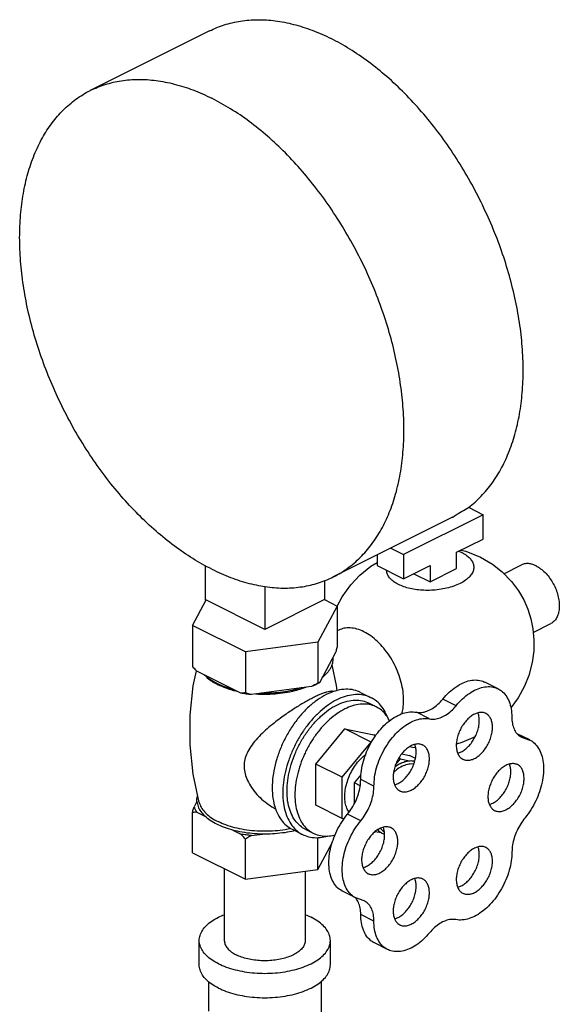
# Model space of a CAD drawing. Units: inches. Extents: x 0 to 34, y 0 to 25.
# Drawn here: x 15.7 to 16.6, y 23.3 to 24.9 of the extents above; entities that cross this region are included whole.
import ezdxf

# ---------------------------------------------------------------- set-up
doc = ezdxf.new("R2010")
doc.units = ezdxf.units.IN
doc.header["$LTSCALE"] = 1.87
doc.header["$MEASUREMENT"] = 0
doc.layers.get('0').update_dxf_attribs({"linetype": 'CONTINUOUS'})
doc.layers.add('02___PRT_ALL_AXES', color=7, linetype='CONTINUOUS')

msp = doc.modelspace()

# ---------------------------------------------------------------- linework, layer by layer
at = {"color": 7, "linetype": 'Continuous'}
for p, q in [((16.0441, 24.8869), (15.8452, 24.7875)), ((16.4757, 24.093), (16.5004, 24.0806)), ((16.4494, 24.0763), (16.2505, 23.9769)), ((16.5004, 24.0806), (16.3678, 24.0143)), ((16.5004, 24.04), (16.5004, 24.0806)), ((16.3466, 24.0249), (16.3678, 24.0143)), ((16.4562, 24.0179), (16.5004, 24.04)), ((16.3236, 24.0135), (16.3236, 23.9958)), ((16.3678, 24.0143), (16.3678, 23.9737)), ((16.4562, 23.9909), (16.4562, 24.0179)), ((16.0368, 23.996), (16.0368, 23.9393)), ((16.3236, 23.9958), (16.3678, 23.9737)), ((16.3678, 23.9737), (16.412, 23.9958)), ((16.412, 23.9958), (16.412, 23.9688)), ((16.3849, 23.9823), (16.412, 23.9688)), ((16.412, 23.9688), (16.4562, 23.9909)), ((16.1362, 23.9611), (16.1362, 23.8895)), ((16.2357, 23.9709), (16.2357, 23.9393)), ((16.0155, 23.896), (16.0382, 23.9385)), ((16.1362, 23.8895), (16.0368, 23.9393)), ((16.2357, 23.9393), (16.1362, 23.8895)), ((16.257, 23.9284), (16.2246, 23.868)), ((16.2356, 23.9391), (16.257, 23.9284)), ((16.257, 23.9284), (16.257, 23.8602)), ((16.0155, 23.896), (16.0155, 23.8278)), ((16.1039, 23.8518), (16.0155, 23.896)), ((16.2246, 23.868), (16.1039, 23.8518)), ((16.2246, 23.868), (16.2246, 23.7998)), ((16.1039, 23.8518), (16.1039, 23.7836)), ((16.2542, 23.8507), (16.2274, 23.8006)), ((16.0963, 23.7831), (16.0231, 23.8197)), ((16.5254, 23.7904), (16.5033, 23.8015)), ((16.2143, 23.7941), (16.1142, 23.7807)), ((16.4553, 23.7623), (16.4332, 23.7734)), ((16.4111, 23.7402), (16.389, 23.7513)), ((16.5781, 23.7051), (16.5572, 23.7155)), ((16.5701, 23.7079), (16.5606, 23.7126)), ((16.5644, 23.7099), (16.5781, 23.705)), ((16.3649, 23.682), (16.3775, 23.6794)), ((16.3875, 23.6744), (16.3775, 23.6794)), ((16.3543, 23.6636), (16.3625, 23.6735)), ((16.3625, 23.6735), (16.3598, 23.6748)), ((16.3625, 23.6735), (16.377, 23.6705)), ((16.2856, 23.6335), (16.2968, 23.647)), ((16.2856, 23.5993), (16.2856, 23.6335)), ((16.2953, 23.6287), (16.2856, 23.6335)), ((16.3183, 23.6282), (16.2962, 23.6393)), ((16.2962, 23.5703), (16.2741, 23.5813)), ((16.3311, 23.5501), (16.3203, 23.5523)), ((16.0687, 23.4905), (16.0687, 23.3709)), ((16.2037, 23.4863), (16.2037, 23.3709)), ((16.288, 23.4419), (16.2659, 23.4529)), ((16.3021, 23.437), (16.288, 23.4419)), ((16.3183, 23.4032), (16.2962, 23.4143)), ((16.0269, 23.3303), (16.0269, 23.3709)), ((16.2456, 23.3303), (16.2456, 23.3709)), ((16.3411, 23.3559), (16.319, 23.3669)), ((16.0425, 23.3025), (16.0425, 23.253)), ((16.23, 23.3025), (16.23, 23.0597))]:
    msp.add_line(p, q, dxfattribs=at)
for points, start_tangent, end_tangent in [([(16.0441, 24.8869), (16.0687, 24.8969), (16.0957, 24.9032), (16.1241, 24.9055), (16.1537, 24.9037), (16.1842, 24.8978), (16.2153, 24.8879), (16.2467, 24.8741)], (0.894435, 0.447197), (0.894427, -0.447214)), ([(16.4494, 24.0763), (16.45, 24.0767), (16.4733, 24.0909), (16.4944, 24.1088), (16.5131, 24.1304), (16.5293, 24.1554), (16.5427, 24.1835), (16.5533, 24.2144), (16.561, 24.248), (16.5656, 24.2837), (16.5671, 24.3214), (16.5656, 24.3607), (16.561, 24.4011), (16.5533, 24.4422), (16.5427, 24.4838), (16.5293, 24.5253), (16.5131, 24.5664), (16.4944, 24.6067), (16.4733, 24.6458), (16.45, 24.6833), (16.4247, 24.7189), (16.3978, 24.7522), (16.3693, 24.7829), (16.3397, 24.8107), (16.3092, 24.8353), (16.2781, 24.8565), (16.2467, 24.8741)], (0.894435, 0.447197), (-0.894427, 0.447214)), ([(15.8452, 24.7875), (15.8698, 24.7975), (15.8968, 24.8038), (15.9252, 24.8061), (15.9548, 24.8042), (15.9853, 24.7983), (16.0164, 24.7884), (16.0478, 24.7746)], (0.894435, 0.447197), (0.894427, -0.447214)), ([(16.0478, 23.9898), (16.0164, 24.0074), (15.9853, 24.0286), (15.9548, 24.0532), (15.9252, 24.081), (15.8968, 24.1116), (15.8698, 24.1449), (15.8446, 24.1805), (15.8213, 24.218), (15.8002, 24.2571), (15.7814, 24.2974), (15.7653, 24.3385), (15.7518, 24.38), (15.7412, 24.4216), (15.7336, 24.4628), (15.729, 24.5032), (15.7274, 24.5424), (15.729, 24.5801), (15.7336, 24.6159), (15.7412, 24.6494), (15.7518, 24.6804), (15.7653, 24.7085), (15.7814, 24.7334), (15.8002, 24.755), (15.8213, 24.773), (15.8446, 24.7872), (15.8452, 24.7875)], (-0.894427, 0.447214), (0.894435, 0.447197)), ([(16.2505, 23.9769), (16.2511, 23.9772), (16.2744, 23.9914), (16.2955, 24.0094), (16.3143, 24.031), (16.3304, 24.0559), (16.3439, 24.084), (16.3545, 24.115), (16.3621, 24.1485), (16.3667, 24.1843), (16.3683, 24.222), (16.3667, 24.2612), (16.3621, 24.3016), (16.3545, 24.3428), (16.3439, 24.3844), (16.3304, 24.4259), (16.3143, 24.467), (16.2955, 24.5073), (16.2744, 24.5464), (16.2511, 24.5839), (16.2259, 24.6195), (16.1989, 24.6528), (16.1705, 24.6834), (16.1409, 24.7112), (16.1104, 24.7358), (16.0792, 24.757), (16.0478, 24.7746)], (0.894435, 0.447197), (-0.894427, 0.447214)), ([(16.465, 24.0174), (16.4726, 24.0128), (16.4785, 24.0076), (16.4825, 24.002), (16.4845, 23.996), (16.4845, 23.9898), (16.4822, 23.9834), (16.4776, 23.9771), (16.4708, 23.9712), (16.4619, 23.9659), (16.4513, 23.9615), (16.4395, 23.9581), (16.427, 23.9558), (16.4142, 23.9546), (16.4017, 23.9546), (16.3897, 23.9556), (16.3785, 23.9576), (16.3681, 23.9606), (16.359, 23.9644)], (0.894427, -0.447214), (-0.894427, 0.447214)), ([(16.4596, 24.0198), (16.465, 24.0174)], (0.928018, -0.372536), (0.894427, -0.447214)), ([(16.0478, 23.9898), (16.0792, 23.976), (16.1104, 23.9661), (16.1409, 23.9602), (16.1705, 23.9583), (16.1989, 23.9606), (16.2259, 23.9669), (16.2505, 23.9769)], (0.894427, -0.447214), (0.894435, 0.447197)), ([(16.359, 23.9644), (16.3514, 23.9689), (16.3455, 23.9741), (16.3415, 23.9797), (16.3395, 23.9857), (16.3393, 23.9879)], (-0.894427, 0.447214), (-0.044074, 0.999028)), ([(16.257, 23.8602), (16.256, 23.8569), (16.2551, 23.8537), (16.2542, 23.8507)], (-0.271915, -0.962321), (-0.289215, -0.957264)), ([(16.0231, 23.8197), (16.0206, 23.8223), (16.0181, 23.825), (16.0155, 23.8278)], (-0.697108, 0.716966), (-0.668545, 0.743671)), ([(16.2496, 23.842), (16.249, 23.8334), (16.2458, 23.825), (16.2401, 23.8169), (16.232, 23.8093)], (0.083539, -0.996505), (-0.785496, -0.618867)), ([(16.056, 23.7996), (16.0448, 23.8061), (16.0357, 23.8134)], (-0.894427, 0.447214), (-0.722679, 0.691184)), ([(16.0589, 23.7981), (16.056, 23.7996)], (-0.906534, 0.422132), (-0.894427, 0.447214)), ([(16.0837, 23.7894), (16.0691, 23.7939), (16.0589, 23.7981)], (-0.967494, 0.252895), (-0.906534, 0.422132)), ([(16.2246, 23.7998), (16.2211, 23.7978), (16.2177, 23.7959), (16.2143, 23.7941)], (-0.864181, -0.50318), (-0.886907, -0.461948)), ([(16.2249, 23.7992), (16.2211, 23.7972), (16.2143, 23.7941)], (-0.876741, -0.480963), (-0.919337, -0.393472)), ([(16.2274, 23.8006), (16.2265, 23.8003), (16.2256, 23.8), (16.2246, 23.7998)], (-0.921265, -0.388936), (-0.981881, -0.189496)), ([(16.2274, 23.8006), (16.2249, 23.7992)], (-0.863484, -0.504377), (-0.876741, -0.480963)), ([(16.4332, 23.7734), (16.4439, 23.7847), (16.4553, 23.7938), (16.467, 23.8004), (16.4786, 23.8042), (16.4897, 23.805), (16.4999, 23.8029), (16.5033, 23.8015)], (0.637952, 0.770076), (0.894204, -0.447661)), ([(16.4553, 23.7623), (16.466, 23.7737), (16.4774, 23.7828), (16.4891, 23.7893), (16.5007, 23.7931), (16.5118, 23.794), (16.522, 23.7919), (16.5254, 23.7904)], (0.637952, 0.770076), (0.894204, -0.447661)), ([(16.1039, 23.7836), (16.1013, 23.7834), (16.0988, 23.7832), (16.0963, 23.7831)], (-0.993745, -0.11167), (-0.999595, -0.028474)), ([(16.1142, 23.7807), (16.1052, 23.7817), (16.0963, 23.7831)], (-0.995681, 0.092838), (-0.984789, 0.173755)), ([(16.1142, 23.7807), (16.1108, 23.7816), (16.1074, 23.7826), (16.1039, 23.7836)], (-0.969477, 0.245184), (-0.953986, 0.29985)), ([(16.197, 23.7918), (16.1818, 23.7877), (16.1656, 23.7849), (16.1487, 23.7833), (16.1315, 23.783)], (-0.953165, -0.302451), (-0.99978, 0.020953)), ([(16.5254, 23.7904), (16.5309, 23.787), (16.5382, 23.7793), (16.5436, 23.7693), (16.547, 23.7572), (16.5481, 23.7434)], (0.894204, -0.447661), (0.003422, -0.999994)), ([(16.389, 23.7513), (16.3975, 23.7509), (16.4065, 23.7531), (16.4157, 23.7577), (16.4248, 23.7646), (16.4332, 23.7734)], (0.97922, -0.202803), (0.637952, 0.770076)), ([(16.4111, 23.7402), (16.4196, 23.7399), (16.4286, 23.742), (16.4378, 23.7467), (16.4469, 23.7535), (16.4553, 23.7623)], (0.97922, -0.202803), (0.637952, 0.770076)), ([(16.2962, 23.6393), (16.2973, 23.6542), (16.3006, 23.6696), (16.306, 23.6851), (16.3133, 23.7001), (16.3222, 23.714), (16.3324, 23.7263), (16.3435, 23.7366), (16.3551, 23.7444), (16.3669, 23.7496), (16.3783, 23.7519), (16.389, 23.7513)], (0, 1), (0.97922, -0.202803)), ([(16.3183, 23.6282), (16.3194, 23.6431), (16.3227, 23.6586), (16.3281, 23.6741), (16.3354, 23.6891), (16.3443, 23.7029), (16.3545, 23.7152), (16.3656, 23.7255), (16.3772, 23.7334), (16.389, 23.7386), (16.4004, 23.7409), (16.4111, 23.7402)], (0, 1), (0.97922, -0.202803)), ([(16.5481, 23.7434), (16.5491, 23.7328), (16.552, 23.7235), (16.5565, 23.7161), (16.5627, 23.7108), (16.5644, 23.7099)], (0.003422, -0.999994), (0.894719, -0.446629)), ([(16.5781, 23.705), (16.5797, 23.7042), (16.5878, 23.6978), (16.5942, 23.6888), (16.5986, 23.6775), (16.6009, 23.6644), (16.6009, 23.6499), (16.5987, 23.6346), (16.5943, 23.6189), (16.588, 23.6035), (16.5799, 23.5889), (16.5703, 23.5756)], (0.894705, -0.446657), (-0.633704, -0.773576)), ([(16.3625, 23.666), (16.3551, 23.6616), (16.3532, 23.6602)], (-0.894427, -0.447214), (-0.800743, -0.599009)), ([(16.3625, 23.666), (16.3699, 23.669), (16.377, 23.6705)], (0.894427, 0.447214), (0.994801, 0.101839)), ([(16.377, 23.6705), (16.3831, 23.6705), (16.3864, 23.67)], (0.994801, 0.101839), (0.975878, -0.218316)), ([(16.2741, 23.5813), (16.2816, 23.5917), (16.2878, 23.6032), (16.2924, 23.6153), (16.2952, 23.6275), (16.2962, 23.6393)], (0.637952, 0.770076), (0, 1)), ([(16.2962, 23.5703), (16.3037, 23.5807), (16.3099, 23.5922), (16.3145, 23.6043), (16.3173, 23.6165), (16.3183, 23.6282)], (0.637952, 0.770076), (0, 1)), ([(16.2659, 23.4529), (16.2645, 23.4537), (16.2564, 23.46), (16.2501, 23.469), (16.2457, 23.4802), (16.2435, 23.4932), (16.2435, 23.5076), (16.2457, 23.5229), (16.2501, 23.5384), (16.2564, 23.5537), (16.2645, 23.5682), (16.2741, 23.5813)], (-0.894712, 0.446643), (0.637952, 0.770076)), ([(16.288, 23.4419), (16.2866, 23.4426), (16.2785, 23.449), (16.2722, 23.4579), (16.2678, 23.4691), (16.2656, 23.4821), (16.2656, 23.4965), (16.2678, 23.5118), (16.2722, 23.5274), (16.2785, 23.5427), (16.2866, 23.5571), (16.2962, 23.5703)], (-0.894712, 0.446643), (0.637952, 0.770076)), ([(16.5703, 23.5756), (16.563, 23.5653), (16.5569, 23.554), (16.5524, 23.5421), (16.5495, 23.5301), (16.5485, 23.5185)], (-0.633704, -0.773576), (-0.006752, -0.999977)), ([(16.3247, 23.5555), (16.3311, 23.5501)], (0.654165, -0.756352), (0.856251, -0.51656)), ([(16.3358, 23.5479), (16.3311, 23.5501)], (-0.945154, 0.326626), (-0.856251, 0.51656)), ([(16.5485, 23.5185), (16.5473, 23.5035), (16.5439, 23.4879), (16.5384, 23.4723), (16.531, 23.4572), (16.5221, 23.4433), (16.5118, 23.4309), (16.5006, 23.4206), (16.4889, 23.4127), (16.4771, 23.4075), (16.4656, 23.4051), (16.4548, 23.4057)], (-0.006752, -0.999977), (-0.980516, 0.196437)), ([(16.2878, 23.4418), (16.2878, 23.4419)], (-0.641875, 0.766809), (-0.645148, 0.764058)), ([(16.2962, 23.4143), (16.2952, 23.425), (16.2924, 23.4344), (16.2878, 23.4418)], (0, 1), (-0.641875, 0.766809)), ([(16.3183, 23.4032), (16.3173, 23.414), (16.3145, 23.4233), (16.3099, 23.4308), (16.3037, 23.4361), (16.3021, 23.437)], (0, 1), (-0.894749, 0.446569)), ([(16.0269, 23.3709), (16.0282, 23.3795), (16.0322, 23.3878), (16.0388, 23.3958), (16.0477, 23.4031), (16.0589, 23.4096), (16.0687, 23.4139)], (-0.000001, 1), (0.930852, 0.365396)), ([(16.2038, 23.4139), (16.2136, 23.4096)], (0.930851, -0.365399), (0.894427, -0.447214)), ([(16.2456, 23.3709), (16.2443, 23.3795), (16.2403, 23.3878), (16.2337, 23.3958), (16.2247, 23.4031), (16.2136, 23.4096)], (-0.000001, 1), (-0.894427, 0.447214)), ([(16.319, 23.3669), (16.3132, 23.3706), (16.306, 23.3783), (16.3006, 23.3884), (16.2973, 23.4005), (16.2962, 23.4143)], (-0.894177, 0.447713), (0, 1)), ([(16.3411, 23.3559), (16.3353, 23.3595), (16.3281, 23.3672), (16.3227, 23.3773), (16.3194, 23.3895), (16.3183, 23.4032)], (-0.894177, 0.447713), (0, 1)), ([(16.4548, 23.4057), (16.4464, 23.406), (16.4374, 23.4038), (16.4282, 23.3993), (16.4193, 23.3925), (16.4109, 23.3837)], (-0.980516, 0.196437), (-0.640093, -0.768298)), ([(16.0589, 23.3323), (16.0477, 23.3388), (16.0388, 23.3461), (16.0322, 23.354), (16.0282, 23.3624), (16.0269, 23.3709)], (-0.894427, 0.447214), (-0.000001, 1)), ([(16.0589, 23.3323), (16.0719, 23.3267), (16.0866, 23.3222), (16.1024, 23.3189), (16.1191, 23.3169), (16.1362, 23.3162), (16.1533, 23.3169), (16.17, 23.3189), (16.1859, 23.3222), (16.2005, 23.3267), (16.2136, 23.3323), (16.2247, 23.3388), (16.2337, 23.3461), (16.2403, 23.354), (16.2443, 23.3624), (16.2456, 23.3709)], (0.894427, -0.447214), (-0.000001, 1)), ([(16.0687, 23.3709), (16.069, 23.368), (16.071, 23.3622), (16.0751, 23.3567), (16.0809, 23.3516), (16.0885, 23.3471)], (0.000001, -1), (0.894427, -0.447214)), ([(16.2037, 23.3709), (16.2035, 23.368), (16.2014, 23.3622), (16.1974, 23.3567), (16.1915, 23.3516), (16.184, 23.3471), (16.1749, 23.3433), (16.1648, 23.3403), (16.1537, 23.3383), (16.1421, 23.3373), (16.1303, 23.3373), (16.1188, 23.3383), (16.1077, 23.3403), (16.0975, 23.3433), (16.0885, 23.3471)], (0.000001, -1), (-0.894427, 0.447214)), ([(16.4109, 23.3837), (16.4002, 23.3725), (16.3888, 23.3634), (16.3771, 23.3569), (16.3654, 23.3532), (16.3544, 23.3524), (16.3442, 23.3545), (16.3411, 23.3559)], (-0.640093, -0.768298), (-0.894177, 0.447713)), ([(16.0589, 23.2917), (16.0477, 23.2982), (16.0388, 23.3055), (16.0322, 23.3134), (16.0282, 23.3218), (16.0269, 23.3303)], (-0.894427, 0.447214), (-0.000001, 1)), ([(16.0589, 23.2917), (16.0719, 23.2861), (16.0866, 23.2816), (16.1024, 23.2783), (16.1191, 23.2763), (16.1362, 23.2756), (16.1533, 23.2763), (16.17, 23.2783), (16.1859, 23.2816), (16.2005, 23.2861), (16.2136, 23.2917), (16.2247, 23.2982), (16.2337, 23.3055), (16.2403, 23.3134), (16.2443, 23.3218), (16.2456, 23.3303)], (0.894427, -0.447214), (-0.000001, 1))]:
    msp.add_spline(points, degree=3, dxfattribs=dict(at, start_tangent=start_tangent, end_tangent=end_tangent))
at = {"layer": '02___PRT_ALL_AXES', "color": 7, "linetype": 'Continuous'}
for p, q in [((16.5351, 23.9822), (16.5643, 23.9969)), ((16.584, 23.8844), (16.6132, 23.899)), ((16.2596, 23.8882), (16.257, 23.8868)), ((16.017, 23.7953), (16.0224, 23.8204)), ((16.2958, 23.7844), (16.3135, 23.7756)), ((16.309, 23.7668), (16.3223, 23.7601)), ((16.2211, 23.665), (16.2697, 23.7237)), ((16.2697, 23.7237), (16.3183, 23.7136)), ((16.3139, 23.7016), (16.2697, 23.7237)), ((16.3211, 23.7122), (16.3183, 23.7136)), ((16.2653, 23.6429), (16.3139, 23.7016)), ((16.2211, 23.5963), (16.2211, 23.665)), ((16.2653, 23.6429), (16.2211, 23.665)), ((16.2653, 23.5742), (16.2653, 23.6429)), ((16.0231, 23.6028), (16.0183, 23.5938)), ((16.0155, 23.5171), (16.0155, 23.5842)), ((16.0231, 23.5848), (16.0363, 23.5781)), ((16.2653, 23.5742), (16.2211, 23.5963)), ((16.2684, 23.5735), (16.2653, 23.5742)), ((16.083, 23.5548), (16.0963, 23.5482)), ((16.1142, 23.5458), (16.1324, 23.5482)), ((16.1817, 23.5564), (16.1994, 23.5475)), ((16.2038, 23.5564), (16.2171, 23.5497)), ((16.1039, 23.4729), (16.1039, 23.54)), ((16.2246, 23.4891), (16.2246, 23.5426)), ((16.2246, 23.4891), (16.249, 23.5346)), ((16.0155, 23.5171), (16.1039, 23.4729)), ((16.1039, 23.4729), (16.2246, 23.4891))]:
    msp.add_line(p, q, dxfattribs=at)
for points in [[(16.4634, 24.0215), (16.4714, 24.0197), (16.4959, 24.0097)], [(16.4959, 24.0097), (16.5159, 23.9979), (16.5321, 23.9853), (16.5477, 23.9693), (16.5594, 23.9539), (16.5683, 23.9385), (16.575, 23.9233), (16.5802, 23.9069), (16.5834, 23.8906), (16.5851, 23.8719), (16.5847, 23.8538), (16.582, 23.834), (16.5764, 23.8128), (16.5692, 23.7948), (16.5588, 23.7755), (16.5466, 23.7586)], [(16.257, 23.9284), (16.2652, 23.9436), (16.2796, 23.9636), (16.2947, 23.9796), (16.313, 23.9946), (16.3236, 24.0011)], [(16.2479, 23.8306), (16.2554, 23.7958), (16.2566, 23.7873)], [(16.027, 23.6007), (16.017, 23.6482), (16.0119, 23.6969), (16.0119, 23.7462), (16.017, 23.7953)], [(16.4869, 23.7102), (16.4649, 23.7008), (16.4558, 23.6984)], [(16.3878, 23.6923), (16.3827, 23.6926), (16.3777, 23.6937)]]:
    msp.add_lwpolyline(points, dxfattribs=at)
for points, start_tangent, end_tangent in [([(16.5888, 23.9953), (16.5812, 23.9982), (16.574, 23.9991), (16.5673, 23.9981), (16.5643, 23.9968)], (-0.894427, 0.447214), (-0.894401, -0.447266)), ([(16.5888, 23.9953), (16.5963, 23.9906), (16.6036, 23.9843), (16.6103, 23.9766), (16.6161, 23.9678), (16.6209, 23.9582), (16.6245, 23.9482), (16.6267, 23.9382), (16.6274, 23.9286), (16.6267, 23.9197), (16.6245, 23.912), (16.6209, 23.9055), (16.6161, 23.9008), (16.6132, 23.899)], (0.894427, -0.447214), (-0.894401, -0.447266)), ([(16.3015, 23.8855), (16.29, 23.89), (16.2788, 23.8919), (16.2684, 23.8912), (16.2596, 23.8882)], (-0.894427, 0.447214), (-0.894564, -0.446941)), ([(16.3648, 23.7485), (16.3668, 23.7576), (16.3678, 23.7712), (16.3668, 23.7858), (16.3638, 23.8009), (16.3589, 23.8162), (16.3523, 23.8311), (16.3441, 23.8452), (16.3347, 23.858), (16.3242, 23.8693), (16.313, 23.8785), (16.3015, 23.8855)], (0.279543, 0.960133), (-0.894427, 0.447214)), ([(16.0371, 23.8121), (16.0382, 23.8109), (16.0472, 23.8036), (16.0555, 23.7986)], (0.693263, -0.720685), (0.879619, -0.475679)), ([(16.2359, 23.8127), (16.2342, 23.8109), (16.2322, 23.809)], (-0.68222, -0.731147), (-0.74573, -0.666248)), ([(16.0555, 23.7986), (16.0584, 23.797)], (0.879619, -0.475679), (0.894427, -0.447214)), ([(16.0832, 23.7877), (16.0716, 23.7914), (16.0584, 23.797)], (-0.964142, 0.265386), (-0.894427, 0.447214)), ([(16.2322, 23.809), (16.232, 23.8089)], (-0.74573, -0.666248), (-0.748557, -0.66307)), ([(16.0903, 23.7859), (16.0863, 23.7869), (16.0832, 23.7877)], (-0.974566, 0.224099), (-0.964142, 0.265386)), ([(16.1314, 23.781), (16.1206, 23.7815)], (-0.999759, 0.021934), (-0.997425, 0.071717)), ([(16.1975, 23.7902), (16.1862, 23.7869), (16.1702, 23.7836), (16.1534, 23.7816), (16.1362, 23.7809), (16.1314, 23.781)], (-0.948106, -0.317956), (-0.999759, 0.021934)), ([(16.2388, 23.7808), (16.2239, 23.7719), (16.2095, 23.7602), (16.1959, 23.7461), (16.1834, 23.7298), (16.1724, 23.712), (16.1633, 23.6931), (16.1562, 23.6735), (16.1514, 23.6538), (16.1489, 23.6346), (16.1489, 23.6164), (16.1514, 23.5996), (16.1544, 23.5893)], (-0.894427, -0.447214), (0.341867, -0.939748)), ([(16.2039, 23.7926), (16.2009, 23.7914), (16.1975, 23.7902)], (-0.931624, -0.363424), (-0.948106, -0.317956)), ([(16.2516, 23.786), (16.2509, 23.7861), (16.2476, 23.7863), (16.2439, 23.7859), (16.2398, 23.785), (16.2351, 23.7835), (16.2297, 23.7815), (16.2238, 23.7789), (16.2174, 23.7758)], (-0.972895, 0.231248), (-0.894427, -0.447214)), ([(16.253, 23.7865), (16.2388, 23.7808)], (-0.956717, -0.29102), (-0.894427, -0.447214)), ([(16.2536, 23.7867), (16.253, 23.7865)], (-0.958979, -0.283478), (-0.956717, -0.29102)), ([(16.2958, 23.7844), (16.2941, 23.7852), (16.2817, 23.789), (16.268, 23.7895), (16.2536, 23.7867)], (-0.894254, 0.447559), (-0.958979, -0.283478)), ([(16.3135, 23.7756), (16.3094, 23.7774), (16.2974, 23.7804), (16.2843, 23.7805), (16.2705, 23.7777), (16.2564, 23.772)], (-0.894314, 0.447439), (-0.894427, -0.447214)), ([(16.2174, 23.7758), (16.2101, 23.772), (16.2023, 23.7677), (16.1943, 23.763), (16.1863, 23.7579), (16.1782, 23.7526), (16.1695, 23.7466), (16.1598, 23.7395), (16.1489, 23.731), (16.1375, 23.7213), (16.1267, 23.7108), (16.117, 23.6998), (16.1095, 23.6886), (16.1045, 23.6779), (16.102, 23.6674), (16.1019, 23.657), (16.1041, 23.6461), (16.1088, 23.6347), (16.1162, 23.6229), (16.1257, 23.6117), (16.1366, 23.6019), (16.148, 23.5939), (16.1543, 23.5903)], (-0.894427, -0.447214), (0.887797, -0.460235)), ([(16.2564, 23.772), (16.2423, 23.7636), (16.2286, 23.7526), (16.2155, 23.7395), (16.2034, 23.7244), (16.1927, 23.7078), (16.1835, 23.69), (16.1761, 23.6715), (16.1707, 23.6528), (16.1674, 23.6343), (16.1663, 23.6165), (16.1674, 23.5998), (16.1707, 23.5846), (16.1761, 23.5713), (16.1835, 23.5602), (16.1927, 23.5516), (16.1994, 23.5475)], (-0.894427, -0.447214), (0.894314, -0.447439)), ([(16.2038, 23.5564), (16.1952, 23.562), (16.1868, 23.571), (16.1803, 23.5826), (16.1758, 23.5962), (16.1736, 23.6117), (16.1736, 23.6285), (16.1758, 23.6463), (16.1803, 23.6644), (16.1868, 23.6825), (16.1952, 23.7), (16.2054, 23.7164), (16.2169, 23.7314), (16.2294, 23.7444), (16.2427, 23.7552), (16.2564, 23.7634)], (-0.894254, 0.447559), (0.894427, 0.447214)), ([(16.2564, 23.7634), (16.2701, 23.7689), (16.2834, 23.7714), (16.296, 23.7709), (16.3075, 23.7675), (16.309, 23.7668)], (0.894427, 0.447214), (0.894254, -0.447559)), ([(16.3223, 23.7601), (16.3186, 23.7618), (16.3075, 23.7646), (16.2954, 23.7647), (16.2827, 23.762), (16.2697, 23.7568)], (-0.894314, 0.447439), (-0.894427, -0.447214)), ([(16.3403, 23.7441), (16.3368, 23.7519), (16.3294, 23.7629), (16.3202, 23.7715), (16.3135, 23.7756)], (-0.359192, 0.933264), (-0.894314, 0.447439)), ([(16.2697, 23.7568), (16.2567, 23.749), (16.244, 23.739), (16.2319, 23.7268), (16.2208, 23.7129), (16.2109, 23.6976), (16.2024, 23.6812), (16.1956, 23.6641), (16.1906, 23.6469), (16.1875, 23.6298), (16.1865, 23.6133), (16.1875, 23.5979), (16.1906, 23.5839), (16.1956, 23.5716), (16.2024, 23.5614), (16.2109, 23.5535), (16.2171, 23.5497)], (-0.894427, -0.447214), (0.894314, -0.447439)), ([(16.3444, 23.7371), (16.3438, 23.7382), (16.337, 23.7485), (16.3285, 23.7564), (16.3223, 23.7601)], (-0.447823, 0.894122), (-0.894314, 0.447439)), ([(16.4859, 23.7482), (16.4796, 23.7442), (16.4736, 23.7388), (16.4681, 23.7322), (16.4634, 23.7247), (16.4597, 23.7166), (16.4571, 23.7082), (16.4558, 23.7), (16.4558, 23.6923), (16.4571, 23.6854), (16.4597, 23.6796), (16.4634, 23.6752), (16.4668, 23.673)], (-0.894427, -0.447214), (0.893993, -0.44808)), ([(16.4638, 23.6852), (16.47, 23.6892), (16.476, 23.6946), (16.4815, 23.7012), (16.4862, 23.7087), (16.4899, 23.7168), (16.4925, 23.7252), (16.4938, 23.7334), (16.4938, 23.7411), (16.4925, 23.748), (16.4917, 23.7503)], (0.894427, 0.447214), (-0.376478, 0.926426)), ([(16.505, 23.7494), (16.5036, 23.75), (16.4981, 23.7511), (16.4921, 23.7505), (16.4859, 23.7482)], (-0.893993, 0.44808), (-0.894427, -0.447214)), ([(16.4859, 23.6742), (16.4921, 23.6781), (16.4981, 23.6835), (16.5036, 23.6901), (16.5083, 23.6977), (16.512, 23.7058), (16.5146, 23.7141), (16.5159, 23.7223), (16.5159, 23.7301), (16.5146, 23.737), (16.512, 23.7427), (16.5083, 23.7471), (16.505, 23.7494)], (0.894427, 0.447214), (-0.893993, 0.44808)), ([(16.3585, 23.6326), (16.3647, 23.6365), (16.3708, 23.6419), (16.3762, 23.6485), (16.3809, 23.6561), (16.3846, 23.6642), (16.3872, 23.6725), (16.3885, 23.6807), (16.3885, 23.6885), (16.3872, 23.6954), (16.3864, 23.6977)], (0.894427, 0.447214), (-0.376478, 0.926426)), ([(16.3997, 23.6967), (16.3983, 23.6973), (16.3928, 23.6985), (16.3868, 23.6978), (16.3806, 23.6955)], (-0.893993, 0.44808), (-0.894427, -0.447214)), ([(16.3806, 23.6216), (16.3868, 23.6255), (16.3928, 23.6309), (16.3983, 23.6375), (16.403, 23.645), (16.4067, 23.6531), (16.4093, 23.6615), (16.4106, 23.6697), (16.4106, 23.6774), (16.4093, 23.6843), (16.4067, 23.6901), (16.403, 23.6945), (16.3997, 23.6967)], (0.894427, 0.447214), (-0.893993, 0.44808)), ([(16.2767, 23.585), (16.2731, 23.5917), (16.2705, 23.6006), (16.2697, 23.6107), (16.2705, 23.6217), (16.2731, 23.6331), (16.2771, 23.6445), (16.2826, 23.6555), (16.2893, 23.6656), (16.297, 23.6744), (16.3046, 23.6811)], (-0.579537, 0.814946), (0.794567, 0.607176)), ([(16.3806, 23.6955), (16.3743, 23.6916), (16.3683, 23.6862), (16.3628, 23.6796), (16.3581, 23.6721), (16.3544, 23.6639), (16.3519, 23.6556), (16.3505, 23.6474), (16.3505, 23.6397), (16.3519, 23.6327), (16.3544, 23.627), (16.3581, 23.6226), (16.3615, 23.6203)], (-0.894427, -0.447214), (0.893993, -0.44808)), ([(16.4582, 23.6831), (16.4638, 23.6852)], (0.965834, 0.259162), (0.894427, 0.447214)), ([(16.3653, 23.6613), (16.3745, 23.6647), (16.3832, 23.6656), (16.385, 23.6654)], (0.894427, 0.447214), (0.993907, -0.110225)), ([(16.4668, 23.673), (16.4681, 23.6724), (16.4736, 23.6713), (16.4796, 23.6719), (16.4859, 23.6742)], (0.893993, -0.44808), (0.894427, 0.447214)), ([(16.5164, 23.5999), (16.5227, 23.6038), (16.5287, 23.6092), (16.5342, 23.6158), (16.5389, 23.6233), (16.5426, 23.6315), (16.5451, 23.6398), (16.5464, 23.648), (16.5464, 23.6557), (16.5451, 23.6627), (16.5443, 23.665)], (0.894427, 0.447214), (-0.376478, 0.926426)), ([(16.5576, 23.664), (16.5563, 23.6646), (16.5508, 23.6657), (16.5448, 23.6651), (16.5385, 23.6628)], (-0.893993, 0.44808), (-0.894427, -0.447214)), ([(16.5385, 23.5888), (16.5448, 23.5928), (16.5508, 23.5982), (16.5563, 23.6048), (16.561, 23.6123), (16.5647, 23.6204), (16.5672, 23.6287), (16.5685, 23.637), (16.5685, 23.6447), (16.5672, 23.6516), (16.5647, 23.6574), (16.561, 23.6618), (16.5576, 23.664)], (0.894427, 0.447214), (-0.893993, 0.44808)), ([(16.3653, 23.6613), (16.3561, 23.6555), (16.351, 23.6512)], (-0.894427, -0.447214), (-0.736354, -0.676597)), ([(16.5385, 23.6628), (16.5322, 23.6589), (16.5262, 23.6535), (16.5208, 23.6469), (16.5161, 23.6393), (16.5124, 23.6312), (16.5098, 23.6229), (16.5085, 23.6147), (16.5085, 23.6069), (16.5098, 23.6), (16.5124, 23.5943), (16.5161, 23.5899), (16.5194, 23.5876)], (-0.894427, -0.447214), (0.893993, -0.44808)), ([(16.3529, 23.6304), (16.3585, 23.6326)], (0.965834, 0.259162), (0.894427, 0.447214)), ([(16.3615, 23.6203), (16.3628, 23.6197), (16.3683, 23.6186), (16.3743, 23.6192), (16.3806, 23.6216)], (0.893993, -0.44808), (0.894427, 0.447214)), ([(16.0231, 23.6028), (16.0238, 23.6112), (16.0243, 23.613)], (-0.068275, 0.997667), (0.282567, 0.959248)), ([(16.0231, 23.6028), (16.025, 23.5943), (16.0294, 23.586), (16.0363, 23.5781)], (0.068275, -0.997667), (0.729075, -0.684434)), ([(16.027, 23.6007), (16.0274, 23.5994), (16.0315, 23.591), (16.0381, 23.583), (16.0471, 23.5756), (16.0583, 23.5691)], (0.256877, -0.966444), (0.894427, -0.447214)), ([(16.5108, 23.5977), (16.5164, 23.5999)], (0.965834, 0.259162), (0.894427, 0.447214)), ([(16.0155, 23.5842), (16.0164, 23.5875), (16.0174, 23.5907), (16.0183, 23.5938)], (0.271915, 0.962321), (0.289215, 0.957264)), ([(16.0231, 23.5848), (16.0206, 23.5847), (16.0181, 23.5845), (16.0155, 23.5842)], (-0.999595, -0.028474), (-0.993745, -0.11167)), ([(16.0183, 23.5938), (16.0203, 23.5892), (16.0231, 23.5848)], (0.349448, -0.936956), (0.576614, -0.817017)), ([(16.1544, 23.5893), (16.1544, 23.5892)], (0.341867, -0.939749), (0.343373, -0.939199)), ([(16.1544, 23.5892), (16.1562, 23.5848), (16.1633, 23.5723), (16.1724, 23.5624), (16.1817, 23.5564)], (0.343374, -0.939199), (0.894254, -0.447559)), ([(16.5194, 23.5876), (16.5208, 23.587), (16.5262, 23.5859), (16.5322, 23.5865), (16.5385, 23.5888)], (0.893993, -0.44808), (0.894427, 0.447214)), ([(16.0562, 23.5647), (16.0453, 23.5711), (16.0363, 23.5781)], (-0.894427, 0.447214), (-0.729075, 0.684434)), ([(16.083, 23.5548), (16.0689, 23.5593), (16.0562, 23.5647)], (-0.966322, 0.257337), (-0.894427, 0.447214)), ([(16.1799, 23.5574), (16.1703, 23.5556), (16.1535, 23.5536), (16.1362, 23.5529), (16.119, 23.5536), (16.1022, 23.5556), (16.0862, 23.5589), (16.0715, 23.5635), (16.0583, 23.5691)], (-0.977526, -0.210817), (-0.894427, 0.447214)), ([(16.1324, 23.5482), (16.1153, 23.5491), (16.0987, 23.5514), (16.083, 23.5548)], (-0.999854, 0.017106), (-0.966322, 0.257337)), ([(16.1142, 23.5458), (16.1052, 23.5468), (16.0963, 23.5482)], (-0.995681, 0.092838), (-0.984789, 0.173755)), ([(16.1039, 23.54), (16.1013, 23.5429), (16.0988, 23.5456), (16.0963, 23.5482)], (-0.668545, 0.743671), (-0.697108, 0.716966)), ([(16.1862, 23.554), (16.1813, 23.5528), (16.1655, 23.5501), (16.1491, 23.5485), (16.1324, 23.5482)], (-0.971001, -0.239076), (-0.999854, 0.017106)), ([(16.2171, 23.5497), (16.2208, 23.5481), (16.2319, 23.5453), (16.244, 23.5452), (16.2538, 23.547)], (0.894314, -0.447439), (0.967566, 0.252618)), ([(16.3279, 23.5575), (16.3216, 23.5536), (16.3156, 23.5482), (16.3102, 23.5416), (16.3055, 23.534), (16.3018, 23.5259), (16.2992, 23.5176), (16.2979, 23.5094), (16.2979, 23.5016), (16.2992, 23.4947), (16.3018, 23.489), (16.3055, 23.4846), (16.3088, 23.4823)], (-0.894427, -0.447214), (0.893993, -0.44808)), ([(16.3058, 23.4946), (16.3121, 23.4985), (16.3181, 23.5039), (16.3236, 23.5105), (16.3283, 23.518), (16.332, 23.5262), (16.3345, 23.5345), (16.3359, 23.5427), (16.3359, 23.5505), (16.3345, 23.5574), (16.3337, 23.5597)], (0.894427, 0.447214), (-0.376478, 0.926426)), ([(16.347, 23.5587), (16.3457, 23.5593), (16.3402, 23.5604), (16.3342, 23.5598), (16.3279, 23.5575)], (-0.893993, 0.44808), (-0.894427, -0.447214)), ([(16.3279, 23.4835), (16.3342, 23.4875), (16.3402, 23.4929), (16.3457, 23.4995), (16.3504, 23.507), (16.3541, 23.5151), (16.3566, 23.5235), (16.3579, 23.5317), (16.3579, 23.5394), (16.3566, 23.5463), (16.3541, 23.5521), (16.3504, 23.5565), (16.347, 23.5587)], (0.894427, 0.447214), (-0.893993, 0.44808)), ([(16.3288, 23.5583), (16.3292, 23.5579)], (0.614537, -0.788888), (0.629794, -0.776762)), ([(16.3292, 23.5579), (16.3324, 23.5545), (16.3354, 23.5523)], (0.629794, -0.776762), (0.848195, -0.529684)), ([(16.1142, 23.5458), (16.1108, 23.544), (16.1074, 23.5421), (16.1039, 23.54)], (-0.886907, -0.461948), (-0.864181, -0.50318)), ([(16.1994, 23.5475), (16.2034, 23.5457), (16.2155, 23.5427), (16.2286, 23.5426), (16.2412, 23.5451)], (0.894314, -0.447439), (0.960259, 0.279111)), ([(16.4859, 23.5248), (16.4796, 23.5208), (16.4736, 23.5155), (16.4681, 23.5089), (16.4634, 23.5013), (16.4597, 23.4932), (16.4571, 23.4849), (16.4558, 23.4767), (16.4558, 23.4689), (16.4571, 23.462), (16.4597, 23.4562), (16.4634, 23.4518), (16.4668, 23.4496)], (-0.894427, -0.447214), (0.893993, -0.44808)), ([(16.4638, 23.4619), (16.47, 23.4658), (16.476, 23.4712), (16.4815, 23.4778), (16.4862, 23.4853), (16.4899, 23.4934), (16.4925, 23.5018), (16.4938, 23.51), (16.4938, 23.5177), (16.4925, 23.5246), (16.4917, 23.527)], (0.894427, 0.447214), (-0.376478, 0.926426)), ([(16.505, 23.526), (16.5036, 23.5266), (16.4981, 23.5277), (16.4921, 23.5271), (16.4859, 23.5248)], (-0.893993, 0.44808), (-0.894427, -0.447214)), ([(16.4859, 23.4508), (16.4921, 23.4548), (16.4981, 23.4602), (16.5036, 23.4668), (16.5083, 23.4743), (16.512, 23.4824), (16.5146, 23.4907), (16.5159, 23.499), (16.5159, 23.5067), (16.5146, 23.5136), (16.512, 23.5194), (16.5083, 23.5238), (16.505, 23.526)], (0.894427, 0.447214), (-0.893993, 0.44808)), ([(16.3002, 23.4924), (16.3058, 23.4946)], (0.965834, 0.259162), (0.894427, 0.447214)), ([(16.3088, 23.4823), (16.3102, 23.4817), (16.3156, 23.4806), (16.3216, 23.4812), (16.3279, 23.4835)], (0.893993, -0.44808), (0.894427, 0.447214)), ([(16.3806, 23.4721), (16.3743, 23.4682), (16.3683, 23.4628), (16.3628, 23.4562), (16.3581, 23.4487), (16.3544, 23.4406), (16.3519, 23.4322), (16.3505, 23.424), (16.3505, 23.4163), (16.3519, 23.4094), (16.3544, 23.4036), (16.3581, 23.3992), (16.3615, 23.397)], (-0.894427, -0.447214), (0.893993, -0.44808)), ([(16.3585, 23.4092), (16.3647, 23.4132), (16.3708, 23.4186), (16.3762, 23.4252), (16.3809, 23.4327), (16.3846, 23.4408), (16.3872, 23.4491), (16.3885, 23.4574), (16.3885, 23.4651), (16.3872, 23.472), (16.3864, 23.4743)], (0.894427, 0.447214), (-0.376478, 0.926426)), ([(16.3997, 23.4734), (16.3983, 23.474), (16.3928, 23.4751), (16.3868, 23.4745), (16.3806, 23.4721)], (-0.893993, 0.44808), (-0.894427, -0.447214)), ([(16.3806, 23.3982), (16.3868, 23.4021), (16.3928, 23.4075), (16.3983, 23.4141), (16.403, 23.4216), (16.4067, 23.4297), (16.4093, 23.4381), (16.4106, 23.4463), (16.4106, 23.454), (16.4093, 23.4609), (16.4067, 23.4667), (16.403, 23.4711), (16.3997, 23.4734)], (0.894427, 0.447214), (-0.893993, 0.44808)), ([(16.4582, 23.4597), (16.4638, 23.4619)], (0.965834, 0.259162), (0.894427, 0.447214)), ([(16.4668, 23.4496), (16.4681, 23.449), (16.4736, 23.4479), (16.4796, 23.4485), (16.4859, 23.4508)], (0.893993, -0.44808), (0.894427, 0.447214)), ([(16.3529, 23.4071), (16.3585, 23.4092)], (0.965834, 0.259162), (0.894427, 0.447214)), ([(16.3615, 23.397), (16.3628, 23.3964), (16.3683, 23.3952), (16.3743, 23.3959), (16.3806, 23.3982)], (0.893993, -0.44808), (0.894427, 0.447214))]:
    msp.add_spline(points, degree=3, dxfattribs=dict(at, start_tangent=start_tangent, end_tangent=end_tangent))

doc.saveas('drawing.dxf')
